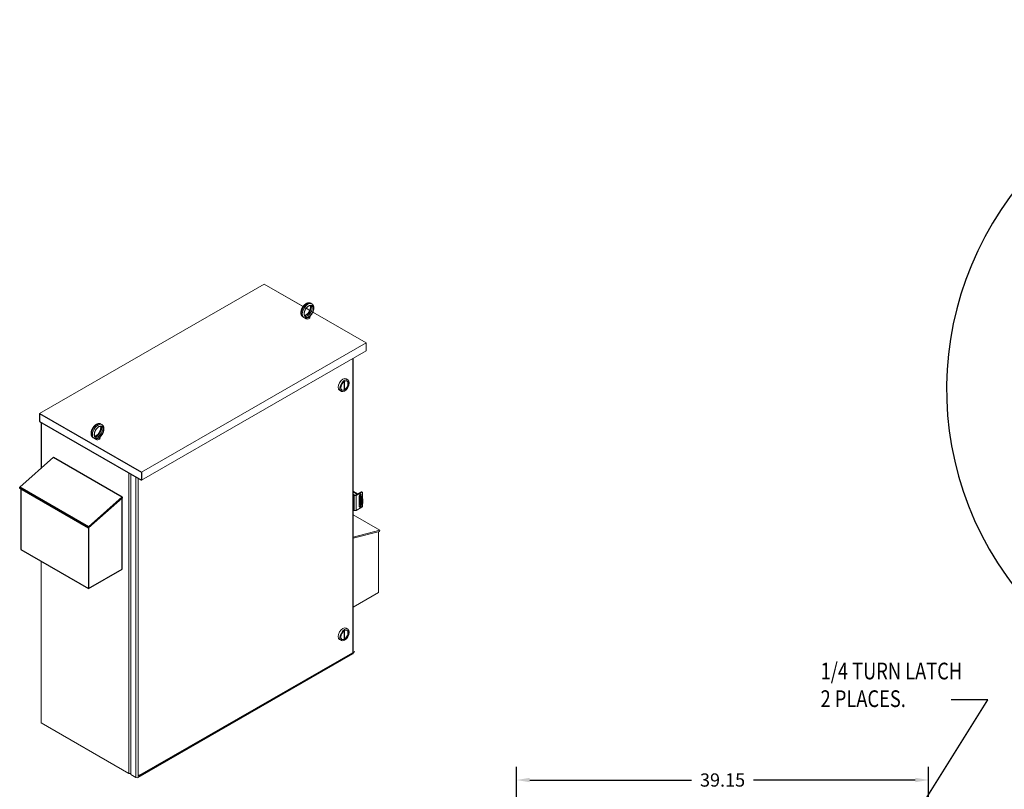
# Model space of a CAD drawing. Units: inches. Extents: x -14 to 208, y -102 to 28.
# Drawn here: x 13 to 107, y -45 to 28 of the extents above; entities that cross this region are included whole.
import ezdxf

# ---------------------------------------------------------------- set-up
doc = ezdxf.new("R2010")
doc.units = ezdxf.units.IN
doc.header["$MEASUREMENT"] = 0
doc.styles.add('MASTER', font='romans', dxfattribs={"width": 0.8})
doc.dimstyles.get("Standard").update_dxf_attribs({"dimtxt": 0.18, "dimasz": 0.18, "dimexe": 0.18, "dimexo": 0.0625, "dimgap": 0.09, "dimtad": 0, "dimtih": 1, "dimtoh": 1, "dimzin": 4, "dimdsep": 46, "dimtxsty": 'Standard', "dimcen": 0.09, "dimadec": 0, "dimazin": 1, "dimtfac": 1, "dimtofl": 0, "dimtmove": 0, "dimatfit": 3, "dimfxl": 1, "dimtolj": 1, "dimtzin": 0, "dimarcsym": 0})

# ---------------------------------------------------------------- blocks, each defined once
blk = doc.blocks.new('*D16')
at = {"color": 0, "lineweight": -2, "transparency": 16777216}
for p, q in [((60.283, -57.675), (60.283, -43.05)), ((99.461, -77.675), (99.461, -43.05)), ((61.543, -44.31), (76.932, -44.31)), ((98.201, -44.31), (82.812, -44.31))]:
    blk.add_line(p, q, dxfattribs=at)
at = {"color": 0, "transparency": 16777216}
for points in [[(61.543, -44.1), (61.543, -44.52), (60.283, -44.31)], [(98.201, -44.1), (98.201, -44.52), (99.461, -44.31)]]:
    blk.add_solid(points, dxfattribs=at)
at = {"layer": 'Defpoints', "color": 0, "transparency": 16777216}
for p in [(99.461, -44.31), (60.283, -58.113), (99.461, -78.113)]:
    blk.add_point(p, dxfattribs=at)
at = {"color": 0, "transparency": 16777216, "insert": (79.872, -44.31), "char_height": 1.26, "attachment_point": 5}
blk.add_mtext('\\A1;39.15', dxfattribs=at)

msp = doc.modelspace()

# ---------------------------------------------------------------- linework, layer by layer
at = {"color": 7, "lineweight": 0}
for p, q in [((36.288, 2.858), (14.922, -9.446)), ((36.288, 2.858), (14.922, -9.446)), ((45.997, -2.733), (36.288, 2.858)), ((39.988, 0.727), (36.288, 2.858)), ((40.72, 1.035), (40.812, 0.982)), ((40.623, 0.362), (40.278, 0.56)), ((45.997, -2.733), (40.913, 0.195)), ((39.971, -0.265), (40.063, -0.318)), ((40.64, -0.318), (40.64, -0.212)), ((24.631, -15.037), (45.997, -2.733)), ((24.631, -15.037), (45.997, -2.733)), ((45.997, -2.733), (45.997, -3.498)), ((24.631, -15.802), (45.997, -3.498)), ((24.631, -15.802), (45.997, -3.498)), ((44.716, -4.236), (44.716, -32.311)), ((44.759, -4.211), (44.759, -32.251)), ((43.879, -6.431), (43.879, -7.202)), ((43.922, -7.177), (43.922, -6.401)), ((44.071, -6.158), (44.248, -6.26)), ((43.447, -7.242), (43.624, -7.343)), ((43.922, -7.177), (43.879, -7.153)), ((14.922, -9.446), (14.922, -10.211)), ((14.922, -9.446), (24.631, -15.037)), ((14.922, -9.446), (14.922, -10.211)), ((14.922, -9.446), (24.631, -15.037)), ((14.922, -10.211), (24.631, -15.802)), ((14.922, -10.211), (24.631, -15.802)), ((15.075, -10.299), (15.075, -14.665)), ((15.075, -10.299), (15.075, -14.665)), ((20.768, -10.454), (20.86, -10.507)), ((20.019, -11.754), (20.111, -11.807)), ((20.688, -11.808), (20.688, -11.701)), ((13.039, -16.468), (16.262, -13.613)), ((13.039, -16.468), (16.262, -13.613)), ((16.262, -13.613), (22.796, -17.376)), ((16.262, -13.613), (22.796, -17.376)), ((23.413, -15.1), (23.413, -43.679)), ((23.413, -15.1), (23.413, -43.679)), ((23.608, -15.213), (23.608, -43.791)), ((23.608, -15.213), (23.608, -43.791)), ((24.083, -15.487), (24.083, -44.065)), ((24.083, -15.487), (24.083, -44.065)), ((24.304, -43.91), (24.304, -15.614)), ((24.304, -44.065), (24.304, -15.614)), ((24.631, -15.037), (24.631, -15.802)), ((24.631, -15.037), (24.631, -15.802)), ((19.573, -20.23), (13.039, -16.468)), ((13.061, -16.55), (13.039, -16.468)), ((19.573, -20.23), (13.039, -16.468)), ((13.061, -16.55), (13.039, -16.468)), ((13.061, -16.55), (19.595, -20.312)), ((13.061, -16.55), (19.595, -20.312)), ((13.145, -16.598), (13.145, -22.37)), ((13.145, -16.598), (13.145, -22.37)), ((22.796, -17.376), (19.573, -20.23)), ((22.796, -17.376), (19.573, -20.23)), ((19.595, -20.312), (22.818, -17.458)), ((19.595, -20.312), (22.818, -17.458)), ((22.776, -24.252), (22.776, -17.495)), ((22.776, -24.252), (22.776, -17.495)), ((22.818, -17.458), (22.796, -17.376)), ((22.818, -17.458), (22.796, -17.376)), ((44.759, -16.938), (45.104, -17.137)), ((44.886, -17.199), (44.759, -17.126)), ((44.838, -17.235), (44.759, -17.189)), ((45.159, -17.105), (44.767, -16.879)), ((44.838, -17.235), (44.838, -18.665)), ((45.505, -16.906), (44.997, -17.199)), ((45.045, -17.235), (45.56, -16.938)), ((45.045, -18.665), (45.045, -17.235)), ((45.329, -18.297), (45.329, -17.275)), ((45.367, -17.435), (45.329, -17.457)), ((45.33, -17.267), (45.421, -17.319)), ((45.476, -17.288), (45.344, -17.211)), ((45.367, -17.435), (45.367, -17.832)), ((45.476, -17.288), (45.421, -17.319)), ((45.451, -17.142), (45.506, -17.173)), ((45.451, -17.273), (45.451, -17.142)), ((45.451, -18.009), (45.451, -17.419)), ((45.505, -16.906), (45.56, -16.938)), ((45.506, -17.173), (45.506, -17.308)), ((45.506, -17.493), (45.506, -18.04)), ((45.531, -17.591), (45.531, -17.992)), ((45.567, -16.9), (45.623, -16.932)), ((45.653, -17.594), (45.598, -17.626)), ((45.598, -17.626), (45.598, -18.034)), ((45.649, -16.989), (45.649, -17.545)), ((45.653, -18.003), (45.653, -17.594)), ((44.759, -18.62), (44.838, -18.665)), ((45.56, -18.369), (45.045, -18.665)), ((45.367, -17.832), (45.329, -17.853)), ((45.421, -18.137), (45.329, -18.084)), ((45.451, -18.164), (45.451, -18.151)), ((45.451, -18.164), (45.506, -18.195)), ((45.506, -18.161), (45.506, -18.195)), ((45.601, -18.118), (45.546, -18.149)), ((45.653, -18.003), (45.598, -18.034)), ((45.649, -18.046), (45.649, -18.215)), ((44.759, -19.1), (47.276, -20.549)), ((19.595, -20.312), (19.573, -20.23)), ((19.595, -20.312), (19.573, -20.23)), ((19.594, -20.311), (19.594, -26.084)), ((19.594, -20.311), (19.594, -26.084)), ((47.276, -20.549), (44.759, -21.219)), ((47.254, -20.657), (47.276, -20.549)), ((44.759, -21.321), (47.254, -20.657)), ((47.171, -20.679), (47.171, -26.476)), ((13.145, -22.37), (19.594, -26.084)), ((13.145, -22.37), (19.594, -26.084)), ((15.075, -23.482), (15.075, -38.878)), ((15.075, -23.482), (15.075, -38.878)), ((19.594, -26.084), (22.776, -24.252)), ((19.594, -26.084), (22.776, -24.252)), ((44.759, -27.865), (47.171, -26.476)), ((44.071, -29.867), (44.248, -29.969)), ((43.879, -30.14), (43.879, -30.911)), ((43.922, -30.886), (43.879, -30.862)), ((43.922, -30.886), (43.922, -30.11)), ((43.447, -30.95), (43.624, -31.052)), ((24.304, -44.065), (44.716, -32.311)), ((24.406, -43.932), (44.864, -32.151)), ((44.897, -32.079), (24.438, -43.86)), ((15.075, -38.878), (23.413, -43.679)), ((15.075, -38.878), (23.413, -43.679)), ((23.608, -43.791), (24.083, -44.065)), ((23.608, -43.791), (24.083, -44.065)), ((24.304, -43.91), (24.438, -43.832)), ((24.328, -43.924), (24.304, -43.91)), ((24.304, -44.065), (24.304, -43.91)), ((24.438, -43.832), (24.438, -43.86))]:
    msp.add_line(p, q, dxfattribs=at)
at = {"color": 7}
for p, q in [((14.922, -9.446), (14.922, -10.211)), ((14.922, -9.446), (24.631, -15.037)), ((14.922, -10.211), (24.631, -15.802)), ((15.075, -10.299), (15.075, -14.665)), ((13.039, -16.468), (16.262, -13.613)), ((16.262, -13.613), (22.796, -17.376)), ((24.631, -15.037), (24.631, -15.802)), ((19.573, -20.23), (13.039, -16.468)), ((13.061, -16.55), (13.039, -16.468)), ((13.061, -16.55), (19.595, -20.312)), ((13.145, -16.598), (13.145, -22.37)), ((22.796, -17.376), (19.573, -20.23)), ((19.595, -20.312), (22.818, -17.458)), ((22.776, -24.252), (22.776, -17.495)), ((22.818, -17.458), (22.796, -17.376)), ((19.595, -20.312), (19.573, -20.23)), ((19.594, -20.311), (19.594, -26.084)), ((13.145, -22.37), (19.594, -26.084)), ((19.594, -26.084), (22.776, -24.252))]:
    msp.add_line(p, q, dxfattribs=at)
at = {"color": 7, "lineweight": 0, "flags": 128}
for points in [[(40.72, 1.035), (40.694, 1.048), (40.668, 1.059), (40.641, 1.068), (40.614, 1.074), (40.586, 1.078), (40.558, 1.081), (40.53, 1.081), (40.501, 1.079), (40.473, 1.075), (40.445, 1.07), (40.417, 1.062), (40.39, 1.054), (40.362, 1.043), (40.335, 1.032), (40.308, 1.018), (40.282, 1.004), (40.256, 0.988), (40.23, 0.971), (40.205, 0.953), (40.18, 0.933), (40.155, 0.913), (40.131, 0.891), (40.108, 0.868), (40.085, 0.845), (40.062, 0.82), (40.04, 0.795), (40.019, 0.769), (39.999, 0.742), (39.979, 0.714), (39.96, 0.686), (39.941, 0.657), (39.924, 0.628), (39.907, 0.598), (39.891, 0.568), (39.877, 0.537), (39.863, 0.506), (39.85, 0.475), (39.838, 0.443), (39.827, 0.412), (39.817, 0.38), (39.808, 0.348), (39.8, 0.316), (39.794, 0.285), (39.788, 0.253), (39.784, 0.222), (39.781, 0.191), (39.779, 0.16), (39.778, 0.129), (39.779, 0.099), (39.781, 0.069), (39.785, 0.04), (39.789, 0.011), (39.796, -0.017), (39.803, -0.045), (39.813, -0.072), (39.824, -0.098), (39.836, -0.124), (39.85, -0.148), (39.866, -0.171), (39.884, -0.193), (39.904, -0.214), (39.925, -0.233), (39.947, -0.25), (39.971, -0.265)], [(40.812, 0.982), (40.828, 0.972), (40.845, 0.96), (40.86, 0.948), (40.875, 0.935), (40.889, 0.921), (40.902, 0.906), (40.915, 0.89), (40.926, 0.874), (40.937, 0.857), (40.947, 0.84), (40.956, 0.823), (40.964, 0.804), (40.971, 0.786), (40.978, 0.767), (40.984, 0.748), (40.989, 0.728), (40.993, 0.708), (40.996, 0.688), (40.999, 0.668), (41.002, 0.647), (41.003, 0.626), (41.004, 0.605), (41.004, 0.562), (41.001, 0.519), (40.996, 0.475), (40.989, 0.431), (40.979, 0.387), (40.967, 0.342), (40.953, 0.298), (40.937, 0.253), (40.919, 0.209), (40.899, 0.166), (40.877, 0.123), (40.854, 0.081), (40.829, 0.04), (40.802, 0.001), (40.774, -0.038), (40.745, -0.075), (40.714, -0.11), (40.682, -0.144), (40.649, -0.176), (40.615, -0.206), (40.58, -0.233)], [(40.73, 0.813), (40.713, 0.82), (40.704, 0.823), (40.695, 0.826), (40.684, 0.827), (40.673, 0.828), (40.66, 0.828), (40.647, 0.827), (40.632, 0.825), (40.617, 0.822), (40.601, 0.818), (40.584, 0.813), (40.567, 0.806), (40.548, 0.798), (40.53, 0.789), (40.511, 0.779), (40.491, 0.767), (40.472, 0.754), (40.452, 0.739), (40.432, 0.724), (40.412, 0.707), (40.392, 0.689), (40.372, 0.671), (40.353, 0.651), (40.334, 0.63), (40.315, 0.608), (40.297, 0.585), (40.279, 0.562), (40.261, 0.538), (40.245, 0.513), (40.228, 0.487), (40.213, 0.461), (40.198, 0.435), (40.184, 0.408), (40.171, 0.381), (40.159, 0.354), (40.148, 0.327), (40.137, 0.299), (40.128, 0.272), (40.12, 0.245), (40.112, 0.218), (40.106, 0.192), (40.1, 0.166), (40.096, 0.14), (40.092, 0.115), (40.09, 0.091), (40.088, 0.067), (40.088, 0.044), (40.088, 0.023), (40.09, 0.002), (40.092, -0.018), (40.095, -0.036), (40.099, -0.053), (40.104, -0.069), (40.109, -0.084), (40.114, -0.097), (40.12, -0.109), (40.126, -0.12), (40.133, -0.13), (40.14, -0.138), (40.147, -0.146), (40.154, -0.152), (40.161, -0.157), (40.168, -0.162)], [(40.662, 0.828), (40.666, 0.819), (40.671, 0.809), (40.675, 0.798), (40.679, 0.786), (40.683, 0.774), (40.686, 0.761), (40.689, 0.747), (40.691, 0.732), (40.693, 0.716), (40.694, 0.7), (40.694, 0.683), (40.695, 0.666), (40.694, 0.648), (40.693, 0.63), (40.691, 0.611), (40.689, 0.591), (40.686, 0.572), (40.682, 0.551), (40.678, 0.531), (40.673, 0.51), (40.668, 0.489), (40.662, 0.468), (40.655, 0.447), (40.648, 0.425), (40.64, 0.404), (40.632, 0.383), (40.623, 0.361), (40.613, 0.34), (40.603, 0.319), (40.592, 0.298), (40.581, 0.277), (40.57, 0.256), (40.558, 0.236), (40.545, 0.215), (40.532, 0.196), (40.519, 0.176), (40.505, 0.157), (40.491, 0.139), (40.477, 0.121), (40.462, 0.103), (40.447, 0.086), (40.432, 0.07), (40.417, 0.054), (40.402, 0.038), (40.386, 0.024), (40.371, 0.01), (40.355, -0.003), (40.339, -0.016), (40.324, -0.027), (40.308, -0.038), (40.293, -0.049), (40.278, -0.058), (40.262, -0.067), (40.248, -0.075), (40.233, -0.082), (40.219, -0.088), (40.205, -0.093), (40.191, -0.098), (40.178, -0.102), (40.166, -0.105), (40.154, -0.108), (40.142, -0.109), (40.131, -0.11), (40.121, -0.111)], [(40.341, -0.351), (40.306, -0.358), (40.27, -0.363), (40.252, -0.364), (40.234, -0.364), (40.216, -0.363), (40.199, -0.361), (40.181, -0.359), (40.163, -0.356), (40.146, -0.352), (40.129, -0.347), (40.112, -0.341), (40.095, -0.334), (40.079, -0.326), (40.063, -0.318)], [(40.341, -0.351), (40.346, -0.351), (40.35, -0.349), (40.354, -0.348), (40.358, -0.347), (40.362, -0.346), (40.366, -0.345), (40.37, -0.344), (40.374, -0.342), (40.377, -0.341), (40.381, -0.34), (40.385, -0.338), (40.389, -0.337), (40.393, -0.336), (40.397, -0.334), (40.401, -0.333), (40.405, -0.331), (40.409, -0.33), (40.413, -0.328), (40.416, -0.326), (40.42, -0.325), (40.424, -0.323), (40.428, -0.322), (40.432, -0.32), (40.435, -0.318)], [(40.435, -0.318), (40.446, -0.312), (40.456, -0.305), (40.466, -0.298), (40.476, -0.29), (40.484, -0.283), (40.492, -0.276), (40.5, -0.269), (40.506, -0.263), (40.512, -0.258), (40.517, -0.254), (40.522, -0.25), (40.527, -0.248), (40.531, -0.246), (40.536, -0.244), (40.54, -0.244), (40.544, -0.243), (40.549, -0.243), (40.553, -0.243), (40.557, -0.242), (40.561, -0.242), (40.565, -0.242), (40.568, -0.241), (40.571, -0.24), (40.574, -0.238)], [(40.574, -0.238), (40.574, -0.238), (40.575, -0.238), (40.575, -0.238), (40.575, -0.237), (40.575, -0.237), (40.576, -0.237), (40.576, -0.237), (40.576, -0.237), (40.576, -0.236), (40.577, -0.236), (40.577, -0.236), (40.577, -0.236), (40.577, -0.236), (40.578, -0.235), (40.578, -0.235), (40.578, -0.235), (40.579, -0.235), (40.579, -0.235), (40.579, -0.234), (40.579, -0.234), (40.58, -0.234), (40.58, -0.234), (40.58, -0.234), (40.58, -0.233)], [(20.768, -10.454), (20.743, -10.441), (20.717, -10.43), (20.69, -10.422), (20.662, -10.415), (20.634, -10.411), (20.606, -10.409), (20.578, -10.409), (20.55, -10.411), (20.521, -10.414), (20.493, -10.42), (20.466, -10.427), (20.438, -10.436), (20.411, -10.446), (20.383, -10.458), (20.357, -10.471), (20.33, -10.486), (20.304, -10.502), (20.278, -10.519), (20.253, -10.537), (20.228, -10.556), (20.204, -10.577), (20.179, -10.598), (20.156, -10.621), (20.133, -10.645), (20.11, -10.669), (20.089, -10.694), (20.067, -10.721), (20.047, -10.748), (20.027, -10.775), (20.008, -10.803), (19.99, -10.832), (19.972, -10.862), (19.956, -10.892), (19.94, -10.922), (19.925, -10.953), (19.911, -10.984), (19.898, -11.015), (19.886, -11.046), (19.875, -11.078), (19.865, -11.11), (19.856, -11.141), (19.849, -11.173), (19.842, -11.205), (19.837, -11.236), (19.832, -11.268), (19.829, -11.299), (19.827, -11.33), (19.827, -11.36), (19.827, -11.39), (19.829, -11.42), (19.833, -11.449), (19.838, -11.478), (19.844, -11.507), (19.852, -11.534), (19.861, -11.561), (19.872, -11.588), (19.884, -11.613), (19.899, -11.637), (19.915, -11.661), (19.932, -11.683), (19.952, -11.703), (19.973, -11.722), (19.995, -11.739), (20.019, -11.754)], [(20.778, -10.677), (20.762, -10.669), (20.753, -10.666), (20.743, -10.664), (20.732, -10.662), (20.721, -10.661), (20.708, -10.661), (20.695, -10.662), (20.681, -10.664), (20.665, -10.667), (20.649, -10.671), (20.632, -10.677), (20.615, -10.683), (20.597, -10.691), (20.578, -10.7), (20.559, -10.711), (20.54, -10.723), (20.52, -10.736), (20.5, -10.75), (20.48, -10.765), (20.46, -10.782), (20.44, -10.8), (20.421, -10.819), (20.401, -10.839), (20.382, -10.86), (20.363, -10.882), (20.345, -10.904), (20.327, -10.928), (20.31, -10.952), (20.293, -10.977), (20.277, -11.002), (20.261, -11.028), (20.247, -11.055), (20.233, -11.081), (20.22, -11.108), (20.207, -11.135), (20.196, -11.163), (20.186, -11.19), (20.176, -11.217), (20.168, -11.244), (20.16, -11.271), (20.154, -11.298), (20.148, -11.324), (20.144, -11.349), (20.141, -11.374), (20.138, -11.399), (20.137, -11.422), (20.136, -11.445), (20.137, -11.467), (20.138, -11.487), (20.14, -11.507), (20.144, -11.526), (20.147, -11.543), (20.152, -11.559), (20.157, -11.574), (20.162, -11.587), (20.168, -11.599), (20.175, -11.61), (20.181, -11.619), (20.188, -11.628), (20.195, -11.635), (20.202, -11.641), (20.209, -11.647), (20.217, -11.652)], [(20.71, -10.661), (20.715, -10.67), (20.719, -10.681), (20.724, -10.691), (20.727, -10.703), (20.731, -10.716), (20.734, -10.729), (20.737, -10.743), (20.739, -10.758), (20.741, -10.773), (20.742, -10.789), (20.743, -10.806), (20.743, -10.823), (20.742, -10.841), (20.741, -10.86), (20.74, -10.879), (20.737, -10.898), (20.734, -10.918), (20.731, -10.938), (20.727, -10.959), (20.722, -10.979), (20.716, -11), (20.71, -11.021), (20.704, -11.043), (20.696, -11.064), (20.688, -11.085), (20.68, -11.107), (20.671, -11.128), (20.661, -11.15), (20.651, -11.171), (20.641, -11.192), (20.63, -11.213), (20.618, -11.233), (20.606, -11.254), (20.593, -11.274), (20.58, -11.294), (20.567, -11.313), (20.553, -11.332), (20.539, -11.351), (20.525, -11.369), (20.511, -11.386), (20.496, -11.403), (20.481, -11.42), (20.466, -11.436), (20.45, -11.451), (20.435, -11.466), (20.419, -11.479), (20.403, -11.493), (20.388, -11.505), (20.372, -11.517), (20.357, -11.528), (20.341, -11.538), (20.326, -11.547), (20.311, -11.556), (20.296, -11.564), (20.281, -11.571), (20.267, -11.577), (20.253, -11.583), (20.24, -11.587), (20.227, -11.591), (20.214, -11.595), (20.202, -11.597), (20.191, -11.599), (20.18, -11.6), (20.169, -11.6)], [(20.86, -10.507), (20.877, -10.518), (20.893, -10.529), (20.909, -10.542), (20.923, -10.555), (20.937, -10.569), (20.951, -10.584), (20.963, -10.599), (20.975, -10.615), (20.985, -10.632), (20.995, -10.649), (21.004, -10.667), (21.012, -10.685), (21.019, -10.704), (21.026, -10.723), (21.032, -10.742), (21.037, -10.761), (21.041, -10.781), (21.045, -10.801), (21.048, -10.822), (21.05, -10.843), (21.051, -10.863), (21.052, -10.884), (21.052, -10.927), (21.049, -10.97), (21.044, -11.014), (21.037, -11.058), (21.027, -11.103), (21.015, -11.147), (21.001, -11.192), (20.985, -11.236), (20.967, -11.28), (20.948, -11.323), (20.926, -11.366), (20.902, -11.408), (20.877, -11.449), (20.851, -11.489), (20.823, -11.527), (20.793, -11.564), (20.762, -11.6), (20.73, -11.633), (20.698, -11.665), (20.664, -11.695), (20.629, -11.723)], [(20.39, -11.841), (20.354, -11.848), (20.319, -11.852), (20.301, -11.853), (20.283, -11.853), (20.265, -11.852), (20.247, -11.851), (20.229, -11.849), (20.212, -11.845), (20.194, -11.841), (20.177, -11.836), (20.16, -11.83), (20.143, -11.823), (20.127, -11.816), (20.111, -11.807)], [(20.39, -11.841), (20.394, -11.84), (20.398, -11.839), (20.402, -11.838), (20.406, -11.837), (20.41, -11.836), (20.414, -11.834), (20.418, -11.833), (20.422, -11.832), (20.426, -11.831), (20.43, -11.829), (20.434, -11.828), (20.438, -11.826), (20.441, -11.825), (20.445, -11.824), (20.449, -11.822), (20.453, -11.821), (20.457, -11.819), (20.461, -11.817), (20.465, -11.816), (20.468, -11.814), (20.472, -11.813), (20.476, -11.811), (20.48, -11.809), (20.484, -11.808)], [(20.484, -11.808), (20.494, -11.801), (20.505, -11.794), (20.514, -11.787), (20.524, -11.78), (20.533, -11.772), (20.541, -11.765), (20.548, -11.758), (20.554, -11.753), (20.56, -11.747), (20.565, -11.743), (20.57, -11.74), (20.575, -11.737), (20.58, -11.735), (20.584, -11.734), (20.588, -11.733), (20.593, -11.733), (20.597, -11.732), (20.601, -11.732), (20.605, -11.732), (20.609, -11.731), (20.613, -11.731), (20.616, -11.73), (20.62, -11.729), (20.622, -11.728)], [(20.622, -11.728), (20.623, -11.727), (20.623, -11.727), (20.623, -11.727), (20.623, -11.727), (20.624, -11.727), (20.624, -11.726), (20.624, -11.726), (20.624, -11.726), (20.625, -11.726), (20.625, -11.726), (20.625, -11.725), (20.626, -11.725), (20.626, -11.725), (20.626, -11.725), (20.626, -11.725), (20.627, -11.724), (20.627, -11.724), (20.627, -11.724), (20.627, -11.724), (20.628, -11.724), (20.628, -11.723), (20.628, -11.723), (20.629, -11.723), (20.629, -11.723)]]:
    msp.add_lwpolyline(points, dxfattribs=at)
at = {"color": 7}
msp.add_ellipse((135.636, -7.114), major_axis=(-34.47, -0.102), ratio=0.937648, start_param=2.501306, end_param=6.91289, dxfattribs=at)
at = {"color": 7, "lineweight": 0}
for centre, major_axis, ratio, start_param, end_param in [((40.345, 0.385), (-0.374, -0.65), 0.578093, 3.141593, 6.283185), ((40.437, 0.332), (0.374, 0.65), 0.578093, 0, 3.141593), ((40.334, 0.392), (-0.281, -0.487), 0.578093, 0.235138, 2.906455), ((40.449, 0.325), (0.281, 0.487), 0.578093, 3.141593, 6.283185), ((40.39, -0.318), (-0.25, 0), 0.575862, 0.236234, 3.141593), ((40.39, -0.212), (0.25, 0), 0.575862, 4.49859, 6.451605), ((40.39, -0.212), (0.19, 0), 0.575862, 4.955311, 6.040263), ((43.759, -6.7), (-0.312, -0.542), 0.578093, 3.141593, 6.283185), ((43.901, -6.781), (0.25, 0.433), 0.578093, 3.985093, 6.212552), ((43.901, -6.781), (-0.25, -0.433), 0.578093, 0.070633, 0.723428), ((20.394, -11.104), (-0.374, -0.65), 0.578093, 3.141593, 6.283185), ((20.486, -11.157), (0.374, 0.65), 0.578093, 0, 3.141593), ((20.382, -11.098), (-0.281, -0.487), 0.578093, 0.235138, 2.906455), ((20.497, -11.164), (0.281, 0.487), 0.578093, 3.141593, 6.283185), ((20.438, -11.808), (-0.25, 0), 0.575862, 0.236234, 3.141593), ((20.438, -11.701), (0.25, 0), 0.575862, 4.49859, 6.451605), ((20.438, -11.701), (0.19, 0), 0.575862, 4.955311, 6.040263), ((44.663, -16.939), (0.147, 0), 0.575862, 0.785398, 0.861555), ((44.941, -17.175), (-0.146, 0), 0.575862, 0.785398, 2.356194), ((44.941, -17.167), (0.078, 0), 0.575862, 3.926991, 5.497787), ((45.418, -17.224), (0.062, 0.108), 0.578093, 5.495853, 8.637446), ((45.421, -17.524), (-0.077, 0.134), 0.578093, 3.900037, 6.49461), ((45.476, -17.492), (-0.077, 0.134), 0.578093, 0.363073, 0.835384), ((45.421, -17.524), (0.125, -0.217), 0.578093, 0.787332, 2.358128), ((45.363, -17.193), (0.062, 0.108), 0.578093, 5.495853, 5.827159), ((45.476, -17.492), (-0.125, 0.217), 0.578093, 3.928925, 5.499721), ((45.505, -17.008), (0.062, 0.108), 0.578093, 0, 0.783464), ((45.56, -17.04), (0.062, 0.108), 0.578093, 5.495853, 7.06665), ((44.941, -18.606), (0.146, 0), 0.575862, 3.926991, 5.497787), ((45.421, -17.933), (0.077, -0.134), 0.578093, 4.504831, 7.099405), ((45.418, -18.246), (-0.062, -0.108), 0.578093, 5.495853, 8.637446), ((45.363, -18.214), (0.062, 0.108), 0.578093, 3.597619, 5.495853), ((45.476, -17.901), (0.077, -0.134), 0.578093, 3.880872, 5.920113), ((45.421, -17.933), (0.125, -0.217), 0.578093, 5.499721, 7.070517), ((45.56, -18.266), (-0.062, -0.108), 0.578093, 0.783464, 2.354261), ((45.476, -17.901), (0.125, -0.217), 0.578093, 0, 0.787332), ((43.759, -30.409), (-0.312, -0.542), 0.578093, 3.141593, 6.283185), ((43.901, -30.49), (0.25, 0.433), 0.578093, 3.985093, 6.212552), ((43.901, -30.49), (-0.25, -0.433), 0.578093, 0.070633, 0.723428), ((44.612, -32.251), (0.147, 0), 0.575862, 5.497787, 6.283185), ((23.523, -43.615), (0.156, 0), 0.575862, 3.926991, 5.287511), ((23.523, -43.615), (0.156, 0), 0.575862, 3.926991, 5.287511), ((24.328, -43.797), (0.078, -0.135), 0.578093, 5.499721, 7.070517), ((24.194, -44.002), (0.156, 0), 0.575862, 3.926991, 5.497787), ((24.194, -44.002), (0.156, 0), 0.575862, 3.926991, 5.497787)]:
    msp.add_ellipse(centre, major_axis=major_axis, ratio=ratio, start_param=start_param, end_param=end_param, dxfattribs=at)
for centre, major_axis in [((40.526, 0.281), (0.312, 0.542)), ((43.936, -6.802), (-0.312, -0.542)), ((43.936, -6.802), (-0.25, -0.433)), ((20.574, -11.208), (0.312, 0.542)), ((43.936, -30.511), (-0.312, -0.542)), ((43.936, -30.511), (-0.25, -0.433))]:
    msp.add_ellipse(centre, major_axis=major_axis, ratio=0.578093, dxfattribs=at)

# ---------------------------------------------------------------- texts
at = {"color": 7, "lineweight": 0, "style": 'MASTER', "width": 0.8}
for s, height, p in [('1/4 TURN LATCH', 1.59296, (89.191, -34.741)), ('2 PLACES.', 1.593, (89.191, -37.371))]:
    msp.add_text(s, height=height, dxfattribs=at).set_placement(p)

# ---------------------------------------------------------------- dimensions: what is measured, and where the dimension line sits
at = {"color": 7}
dim = msp.add_linear_dim(base=(99.461, -44.31), p1=(60.283, -58.113), p2=(99.461, -78.113), text='39.15', dimstyle='Standard', override={"dimscale": 7, "dimpost": ''}, dxfattribs=at)
dim.commit()
dim.dimension.update_dxf_attribs({"geometry": '*D16', "text_midpoint": (79.872, -44.31)})

# ---------------------------------------------------------------- leaders
at = {"color": 7, "lineweight": 0}
msp.add_leader([(92.769, -56.364), (105.097, -36.675), (101.616, -36.675)], dimstyle='Standard', override={"dimscale": 7, "dimgap": 0.09, "dimtad": 0}, dxfattribs=at)

doc.saveas('drawing.dxf')
